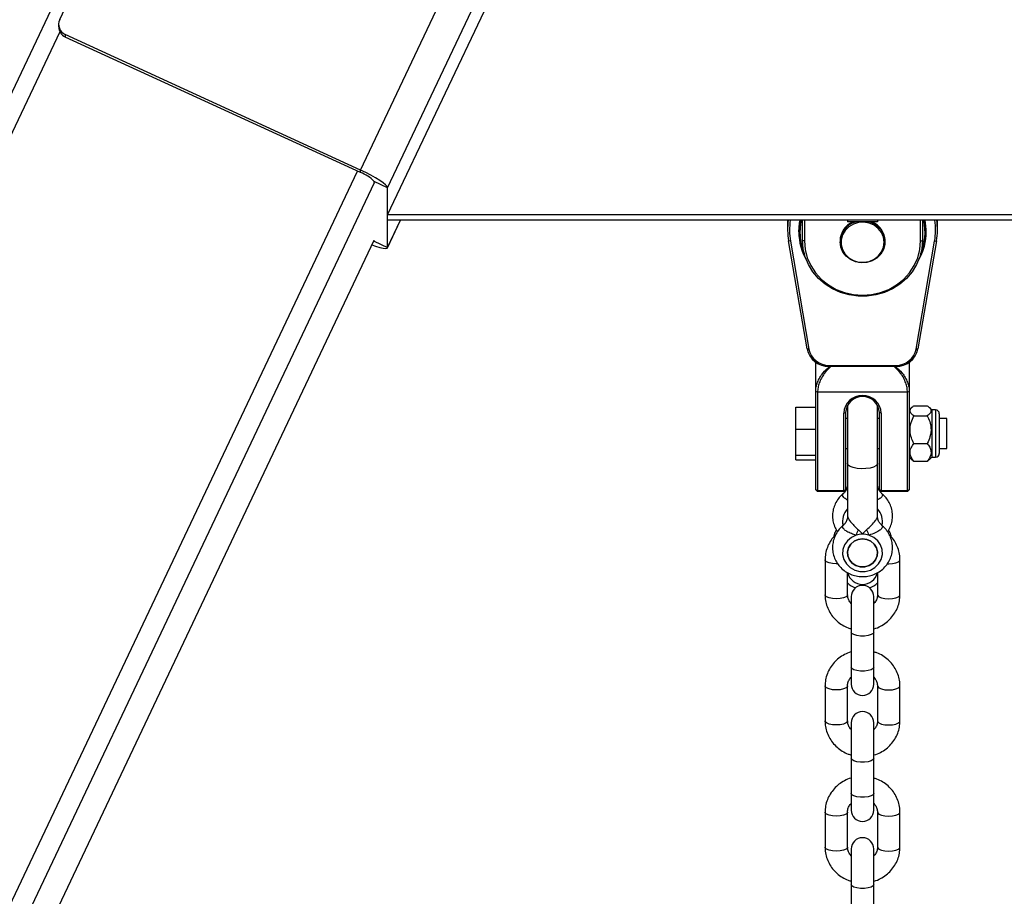
# Model space of a CAD drawing. Units: millimetres. Extents: x 42389 to 56360, y 21321 to 33754.
# Drawn here: x 43517 to 43780, y 33149 to 33383 of the extents above; entities that cross this region are included whole.
import ezdxf

# ---------------------------------------------------------------- set-up
doc = ezdxf.new("R2010")
doc.units = ezdxf.units.MM
doc.header["$LTSCALE"] = 50
doc.layers.add('TIPTAP', color=6, linetype='Continuous')
doc.layers.add('TIPTAP_DIM', color=9, linetype='Continuous')

# ---------------------------------------------------------------- blocks, each defined once
blk = doc.blocks.new('K001L_side')
at = {"layer": 'TIPTAP'}
for p, q in [((-94.54, 2134.71), (-826.48, 588.91)), ((-214.34, 1874.11), (-90.09, 2136.51)), ((-103.01, 2116.83), (-826.48, 588.91)), ((-134.04, 1833.97), (-7.25, 2101.73)), ((-126.79, 1829.25), (0, 2097.01)), ((-126.79, 1821.96), (0, 2089.72)), ((-214.62, 1872.86), (-214.62, 1872.16)), ((-214.33, 1870.9), (-821.36, 588.91)), ((-134.04, 1833.97), (-212.88, 1870.18)), ((-212.88, 1870.18), (-212.88, 1869.48)), ((-134.04, 1833.28), (-212.88, 1869.48)), ((-724.26, 588.91), (-134.87, 1833.66)), ((-134.04, 1833.28), (-134.04, 1833.97)), ((-130.4, 1830.57), (-718.33, 588.91)), ((-126.79, 1829.25), (-130.41, 1830.92)), ((-130.41, 1830.62), (-130.41, 1830.92)), ((-126.79, 1813.28), (-126.79, 1829.25)), ((-126.79, 1820.57), (-126.79, 1821.96)), ((126.79, 1821.96), (-126.79, 1821.96)), ((-126.81, 1813.18), (-123.31, 1820.57)), ((126.79, 1820.57), (-126.79, 1820.57)), ((-126.79, 1813.28), (-123.33, 1820.57)), ((-20, 1820.57), (-20, 1818.03)), ((-16, 1815.2), (-16, 1820.57)), ((-15.5, 1820.57), (-15.5, 1815.03)), ((-4, 1820.57), (-4, 1820.09)), ((4, 1820.09), (-4, 1820.09)), ((4, 1820.57), (4, 1820.09)), ((15.5, 1815.03), (15.5, 1820.57)), ((16, 1820.57), (16, 1815.2)), ((20, 1818.03), (20, 1820.57)), ((-17, 1817.74), (-17, 1817.43)), ((17, 1817.43), (17, 1817.74)), ((-711.09, 588.91), (-130.4, 1815.28)), ((-711.08, 588.91), (-130.41, 1815.24)), ((-130.41, 1814.94), (-130.41, 1815.24)), ((-130.41, 1814.94), (-126.79, 1813.28)), ((-19.25, 1814.96), (-19.75, 1815.06)), ((-14.81, 1786.26), (-19.75, 1815.06)), ((-19.25, 1814.96), (-14.32, 1786.15)), ((-6, 1815.03), (-6, 1814.78)), ((6, 1814.78), (6, 1815.03)), ((14.32, 1786.15), (19.25, 1814.96)), ((19.75, 1815.06), (14.81, 1786.26)), ((19.25, 1814.96), (19.75, 1815.06)), ((-14.32, 1786.15), (-14.81, 1786.26)), ((14.81, 1786.26), (14.32, 1786.15)), ((-12.5, 1774.81), (-12.5, 1782.66)), ((12.5, 1782.66), (12.5, 1774.81)), ((-8.89, 1781.82), (8.89, 1781.82)), ((-8.89, 1781.53), (-8.89, 1781.82)), ((8.89, 1781.53), (-8.89, 1781.53)), ((8.89, 1781.53), (8.89, 1781.82)), ((-12, 1774.63), (-12.5, 1774.81)), ((-12.5, 1748.61), (-12.5, 1774.81)), ((12, 1774.63), (-12, 1774.63)), ((-12, 1774.63), (-12, 1748.43)), ((12.5, 1774.81), (12, 1774.63)), ((12, 1748.43), (12, 1774.63)), ((12.5, 1774.81), (12.5, 1748.61)), ((-17.8, 1764.82), (-17.8, 1770.63)), ((-17.8, 1770.63), (-12.5, 1770.63)), ((-5, 1769.02), (-4.5, 1769.2)), ((-4.5, 1769.2), (-4.5, 1748.61)), ((-4, 1771.13), (-4, 1755.63)), ((4, 1755.63), (4, 1771.13)), ((5, 1769.02), (4.5, 1769.2)), ((4.5, 1748.61), (4.5, 1769.2)), ((13.14, 1770.54), (12.5, 1769.9)), ((13.7, 1771), (17.3, 1771)), ((18.5, 1769.9), (17.86, 1770.54)), ((19.5, 1769.9), (18.5, 1769.9)), ((18.5, 1769.9), (18.5, 1757.3)), ((19.5, 1769.9), (19.5, 1757.3)), ((-5, 1748.43), (-5, 1769.02)), ((-4, 1767.6), (-4.5, 1767.6)), ((4.5, 1767.6), (4, 1767.6)), ((5, 1769.02), (5, 1748.43)), ((13.7, 1768.36), (17.3, 1768.36)), ((20.5, 1768.9), (20.5, 1758.3)), ((22.5, 1767.6), (20.5, 1767.6)), ((22.5, 1759.6), (22.5, 1767.6)), ((-17.8, 1764.82), (-12.5, 1764.82)), ((-17.8, 1757.8), (-17.8, 1764.82)), ((-4.5, 1759.6), (-4, 1759.6)), ((4, 1759.6), (4.5, 1759.6)), ((13.7, 1760.96), (17.3, 1760.96)), ((20.5, 1759.6), (22.5, 1759.6)), ((-17.8, 1757.8), (-12.5, 1757.8)), ((-17.8, 1756.58), (-17.8, 1757.8)), ((-17.8, 1756.58), (-12.5, 1756.58)), ((12.5, 1757.3), (13.14, 1756.66)), ((13.7, 1756.2), (17.3, 1756.2)), ((17.86, 1756.66), (18.5, 1757.3)), ((18.5, 1757.3), (19.5, 1757.3)), ((-4, 1755.63), (-4, 1741.52)), ((4, 1741.52), (4, 1755.63)), ((-12, 1748.43), (-12.5, 1748.61)), ((-12.5, 1748.61), (-12, 1748.14)), ((-12, 1748.43), (-5, 1748.43)), ((-12, 1748.43), (-12, 1748.14)), ((-5, 1748.43), (-4.5, 1748.61)), ((-5, 1748.14), (-4.5, 1748.61)), ((-5, 1748.43), (-5, 1748.14)), ((5, 1748.43), (4.5, 1748.61)), ((5, 1748.14), (4.5, 1748.61)), ((5, 1748.43), (12, 1748.43)), ((5, 1748.14), (5, 1748.43)), ((12.5, 1748.61), (12, 1748.43)), ((12.5, 1748.61), (12, 1748.14)), ((12, 1748.43), (12, 1748.14)), ((-5, 1748.14), (-12, 1748.14)), ((12, 1748.14), (5, 1748.14)), ((-10, 1729.92), (-10, 1720.56)), ((10, 1720.56), (10, 1729.92)), ((-4, 1720.56), (-4, 1726.45)), ((4, 1726.47), (4, 1720.56)), ((-3, 1720.07), (-3, 1710.6)), ((3, 1710.6), (3, 1720.07)), ((-3.39, 1718.69), (-3, 1718.52)), ((3, 1718.53), (3.33, 1718.66)), ((-3, 1710.6), (-3, 1701.25)), ((3, 1701.25), (3, 1710.6)), ((-3, 1701.25), (-3, 1696.71)), ((3, 1696.71), (3, 1701.25)), ((-10, 1696.23), (-10, 1686.87)), ((-4, 1686.87), (-4, 1696.23)), ((4, 1696.23), (4, 1686.87)), ((10, 1686.87), (10, 1696.23)), ((-3, 1686.39), (-3, 1676.92)), ((3, 1676.92), (3, 1686.39)), ((-3, 1676.92), (-3, 1667.56)), ((3, 1667.56), (3, 1676.92)), ((-3, 1667.56), (-3, 1663.03)), ((3, 1663.03), (3, 1667.56)), ((-10, 1662.54), (-10, 1653.18)), ((-4, 1653.18), (-4, 1662.54)), ((4, 1662.54), (4, 1653.18)), ((10, 1653.18), (10, 1662.54)), ((-3, 1652.7), (-3, 1643.23)), ((3, 1643.23), (3, 1652.7)), ((-3, 1643.23), (-3, 1633.87)), ((3, 1633.87), (3, 1643.23))]:
    blk.add_line(p, q, dxfattribs=at)
at = {"layer": 'TIPTAP', "flags": 128}
for points in [[(-126.79, 1829.25), (-126.92, 1829.59), (-127.34, 1830.04), (-128.01, 1830.58), (-128.91, 1831.21), (-130.01, 1831.89), (-131.26, 1832.59), (-132.62, 1833.29), (-134.04, 1833.97)], [(-17, 1817.43), (-16.82, 1819.74), (-16.66, 1820.57)], [(-16.73, 1820.57), (-16.82, 1820.06), (-17, 1817.74)], [(-16.34, 1820.57), (-16.52, 1819.6), (-16.7, 1817.32)], [(1.95, 1820.09), (2.55, 1819.86), (3.82, 1819.11), (4.85, 1818.08), (5.58, 1816.85), (5.95, 1815.48), (5.95, 1814.08), (5.58, 1812.71), (4.85, 1811.48), (3.82, 1810.45), (2.55, 1809.7), (1.12, 1809.27), (-0.38, 1809.18), (-1.85, 1809.44), (-3.21, 1810.04), (-4.37, 1810.94), (-5.26, 1812.08), (-5.81, 1813.38), (-6, 1814.78), (-6, 1814.78)], [(5.74, 1814.69), (5.56, 1816.03), (5.03, 1817.28), (4.19, 1818.37), (3.08, 1819.23), (1.77, 1819.8), (0.36, 1820.05), (-1.08, 1819.97), (-2.44, 1819.55), (-3.66, 1818.83), (-4.65, 1817.85), (-5.34, 1816.67), (-5.7, 1815.36), (-5.7, 1814.02), (-5.34, 1812.71), (-4.65, 1811.53), (-3.66, 1810.55), (-2.44, 1809.83), (-1.08, 1809.41), (0.36, 1809.33), (1.77, 1809.58), (3.08, 1810.15), (4.19, 1811.01), (5.03, 1812.1), (5.56, 1813.35), (5.74, 1814.69)], [(17, 1817.74), (16.95, 1818.9), (16.73, 1820.57)], [(-131.02, 1813.96), (-130.01, 1813.6), (-128.91, 1813.27), (-128.01, 1813.06), (-127.34, 1813), (-126.92, 1813.07), (-126.79, 1813.28)], [(-130.62, 1814.8), (-130.48, 1814.84), (-130.41, 1814.94)], [(-15.5, 1815.03), (-15.6, 1815.03), (-15.69, 1815.04), (-15.78, 1815.06), (-15.85, 1815.08), (-15.92, 1815.11), (-15.96, 1815.14), (-15.99, 1815.17), (-16, 1815.2)], [(16, 1815.2), (15.82, 1812.97), (15.29, 1810.79), (14.42, 1808.71), (13.22, 1806.77), (11.73, 1805.02), (9.98, 1803.5), (8, 1802.24), (5.85, 1801.27), (3.56, 1800.61), (1.2, 1800.27), (-1.2, 1800.27), (-3.56, 1800.61), (-5.85, 1801.27), (-8, 1802.24), (-9.98, 1803.5), (-11.73, 1805.02), (-13.22, 1806.77), (-14.42, 1808.71), (-15.29, 1810.79), (-15.82, 1812.97), (-16, 1815.2)], [(-15.5, 1815.03), (-15.31, 1812.76), (-14.74, 1810.55), (-13.81, 1808.44), (-12.54, 1806.5), (-10.96, 1804.77), (-9.11, 1803.29), (-7.04, 1802.1), (-4.79, 1801.23), (-2.42, 1800.7), (0, 1800.52), (2.42, 1800.7), (4.79, 1801.23), (7.04, 1802.1), (9.11, 1803.29), (10.96, 1804.77), (12.54, 1806.5), (13.81, 1808.44), (14.74, 1810.55), (15.31, 1812.76), (15.5, 1815.03)], [(15.5, 1815.03), (15.6, 1815.03), (15.69, 1815.04), (15.78, 1815.06), (15.85, 1815.08), (15.92, 1815.11), (15.96, 1815.14), (15.99, 1815.17), (16, 1815.2)], [(4, 1755.63), (3.96, 1755.42), (3.6, 1755.02), (2.93, 1754.67), (2, 1754.41), (0.89, 1754.25), (-0.3, 1754.22), (-1.46, 1754.32), (-2.49, 1754.53), (-3.3, 1754.83), (-3.82, 1755.21), (-4, 1755.63), (-4, 1755.63)], [(-1.71, 1736.49), (-2.98, 1735.9), (-4.05, 1735.01), (-4.82, 1733.89), (-5.25, 1732.62), (-5.31, 1731.28), (-4.98, 1729.98), (-4.3, 1728.81), (-3.31, 1727.85), (-2.09, 1727.17), (-0.71, 1726.81), (0.71, 1726.81), (2.09, 1727.17), (3.31, 1727.85), (4.3, 1728.81), (4.98, 1729.98), (5.31, 1731.28), (5.25, 1732.62), (4.82, 1733.89), (4.05, 1735.01), (2.98, 1735.9), (1.71, 1736.49)], [(0, 1735.5), (1.18, 1735.34), (2.25, 1734.85), (3.13, 1734.09), (3.72, 1733.13), (3.99, 1732.04), (3.9, 1730.93), (3.46, 1729.89), (2.72, 1729.02), (1.74, 1728.39), (0.6, 1728.06), (-0.6, 1728.06), (-1.74, 1728.39), (-2.72, 1729.02), (-3.46, 1729.89), (-3.9, 1730.93), (-3.99, 1732.04), (-3.72, 1733.13), (-3.13, 1734.09), (-2.25, 1734.85), (-1.18, 1735.34), (0, 1735.5)], [(0, 1735.5), (-1.18, 1735.34), (-2.25, 1734.85), (-3.13, 1734.09), (-3.72, 1733.13), (-3.99, 1732.04), (-3.9, 1730.93), (-3.46, 1729.89), (-2.72, 1729.02), (-1.74, 1728.39), (-0.6, 1728.06), (0.6, 1728.06), (1.74, 1728.39), (2.72, 1729.02), (3.46, 1729.89), (3.9, 1730.93), (3.99, 1732.04), (3.72, 1733.13), (3.13, 1734.09), (2.25, 1734.85), (1.18, 1735.34), (0, 1735.5)], [(-6.62, 1728.87), (-7, 1728.86), (-8.03, 1728.92), (-8.93, 1729.11), (-9.6, 1729.39), (-9.95, 1729.73), (-10, 1729.92)], [(6.62, 1728.87), (7, 1728.86), (8.03, 1728.92), (8.93, 1729.11), (9.6, 1729.39), (9.95, 1729.73), (10, 1729.92)], [(-4, 1720.56), (-4.05, 1720.37), (-4.4, 1720.03), (-5.07, 1719.75), (-5.97, 1719.56), (-7, 1719.5), (-8.03, 1719.56), (-8.93, 1719.75), (-9.6, 1720.03), (-9.95, 1720.37), (-10, 1720.56)], [(4, 1720.56), (4.05, 1720.37), (4.4, 1720.03), (5.07, 1719.75), (5.97, 1719.56), (7, 1719.5), (8.03, 1719.56), (8.93, 1719.75), (9.6, 1720.03), (9.95, 1720.37), (10, 1720.56)], [(3, 1710.6), (2.82, 1710.24), (2.3, 1709.92), (1.5, 1709.69), (0.52, 1709.56), (-0.52, 1709.56), (-1.5, 1709.69), (-2.3, 1709.92), (-2.82, 1710.24), (-3, 1710.6)], [(3, 1701.25), (2.82, 1700.88), (2.3, 1700.57), (1.5, 1700.33), (0.52, 1700.2), (-0.52, 1700.2), (-1.5, 1700.33), (-2.3, 1700.57), (-2.82, 1700.88), (-3, 1701.25)], [(-4, 1696.22), (-4.05, 1696.05), (-4.4, 1695.7), (-5.07, 1695.42), (-5.97, 1695.23), (-7, 1695.17), (-8.03, 1695.23), (-8.93, 1695.42), (-9.6, 1695.7), (-9.95, 1696.05), (-10, 1696.23)], [(4, 1696.22), (4.05, 1696.05), (4.4, 1695.7), (5.07, 1695.42), (5.97, 1695.23), (7, 1695.17), (8.03, 1695.23), (8.93, 1695.42), (9.6, 1695.7), (9.95, 1696.05), (10, 1696.23)], [(-4, 1686.87), (-4.05, 1686.69), (-4.4, 1686.34), (-5.07, 1686.06), (-5.97, 1685.88), (-7, 1685.81), (-8.03, 1685.88), (-8.93, 1686.06), (-9.6, 1686.34), (-9.95, 1686.69), (-10, 1686.87)], [(4, 1686.87), (4.05, 1686.69), (4.4, 1686.34), (5.07, 1686.06), (5.97, 1685.88), (7, 1685.81), (8.03, 1685.88), (8.93, 1686.06), (9.6, 1686.34), (9.95, 1686.69), (10, 1686.87)], [(3, 1676.92), (2.82, 1676.55), (2.3, 1676.24), (1.5, 1676), (0.52, 1675.87), (-0.52, 1675.87), (-1.5, 1676), (-2.3, 1676.24), (-2.82, 1676.55), (-3, 1676.92)], [(3, 1667.56), (2.82, 1667.2), (2.3, 1666.88), (1.5, 1666.64), (0.52, 1666.52), (-0.52, 1666.52), (-1.5, 1666.64), (-2.3, 1666.88), (-2.82, 1667.2), (-3, 1667.56)], [(-4, 1662.53), (-4.05, 1662.36), (-4.4, 1662.01), (-5.07, 1661.73), (-5.97, 1661.55), (-7, 1661.48), (-8.03, 1661.55), (-8.93, 1661.73), (-9.6, 1662.01), (-9.95, 1662.36), (-10, 1662.54)], [(4, 1662.53), (4.05, 1662.36), (4.4, 1662.01), (5.07, 1661.73), (5.97, 1661.55), (7, 1661.48), (8.03, 1661.55), (8.93, 1661.73), (9.6, 1662.01), (9.95, 1662.36), (10, 1662.54)], [(-4, 1653.18), (-4.05, 1653), (-4.4, 1652.66), (-5.07, 1652.37), (-5.97, 1652.19), (-7, 1652.13), (-8.03, 1652.19), (-8.93, 1652.37), (-9.6, 1652.66), (-9.95, 1653), (-10, 1653.18)], [(4, 1653.18), (4.05, 1653), (4.4, 1652.66), (5.07, 1652.37), (5.97, 1652.19), (7, 1652.13), (8.03, 1652.19), (8.93, 1652.37), (9.6, 1652.66), (9.95, 1653), (10, 1653.18)], [(3, 1643.23), (2.82, 1642.87), (2.3, 1642.55), (1.5, 1642.31), (0.52, 1642.19), (-0.52, 1642.19), (-1.5, 1642.31), (-2.3, 1642.55), (-2.82, 1642.87), (-3, 1643.23)]]:
    blk.add_lwpolyline(points, dxfattribs=at)
at = {"layer": 'TIPTAP'}
for centre, radius, start, end in [((-211.66, 1872.17), 2.95, 180.2054, 245.5907), ((-211.68, 1872.86), 2.94, 154.8321, 245.7364), ((-136.79, 1825.08), 8.65, 42.4651, 71.4208), ((-2.47, 1818.03), 17.53, 171.658, 189.7327), ((-2.41, 1817.85), 17.09, 170.8442, 189.7331), ((-0.33, 1814.65), 5.67, 106.644, 178.7073), ((-0.42, 1814.95), 5.58, 112.9109, 179.2387), ((0.37, 1814.91), 5.64, 1.1538, 66.6966), ((1.96, 1817.43), 15.04, 329.5802, 12.0588), ((1.99, 1817.32), 14.71, 336.8083, 12.7607), ((2.41, 1817.85), 17.09, 350.2669, 9.1558), ((2.47, 1818.03), 17.53, 350.2673, 8.342), ((-1.86, 1817.46), 15.14, 180.1278, 210.3425), ((-1.94, 1817.33), 14.76, 180.0533, 203.1652), ((-9.03, 1787.42), 5.89, 191.4152, 271.43), ((-9.02, 1787.22), 5.4, 191.415, 271.4312), ((9.03, 1787.42), 5.89, 268.57, 348.5848), ((9.02, 1787.22), 5.4, 268.5688, 348.585), ((0, 1768.77), 5.01, 2.9, 177.1), ((0, 1768.97), 4.51, 2.8985, 177.1015), ((19.5, 1768.9), 1, 0, 90), ((19.5, 1758.3), 1, 270, 0), ((-0.55, 1740.22), 4.78, 136.1901, 193.6543), ((0.54, 1740.21), 4.79, 346.2866, 43.7218), ((-29.65, 1749.28), 30.74, 335.4021, 338.278), ((29.65, 1749.28), 30.74, 201.722, 204.5979), ((0, 1731.09), 5.66, 89.96, 107.5094), ((0, 1731.09), 5.66, 72.4906, 90.04), ((-0.09, 1727.29), 3.94, 193.5944, 271.3696), ((0.11, 1727.27), 3.92, 268.3971, 346.595), ((-0.11, 1727.49), 5.37, 223.5509, 250.8721), ((0, 1720.07), 3, 0, 180), ((0.11, 1727.49), 5.37, 289.1279, 316.4491), ((0, 1696.71), 3, 180, 0), ((0, 1686.39), 3, 0, 180), ((0, 1663.03), 3, 180, 0), ((0, 1652.7), 3, 0, 180)]:
    blk.add_arc(centre, radius, start, end, dxfattribs=at)
for points, knots in [([(-12.5, 1774.81), (-12.48, 1775.22), (-12.42, 1776.05), (-12.03, 1777.34), (-11.42, 1778.59), (-10.36, 1780.15), (-9.36, 1780.98), (-8.7, 1781.53)], [0, 0, 0, 0, 0.153541, 0.311845, 0.478606, 0.655785, 1, 1, 1, 1]), ([(-8.43, 1781.53), (-9.06, 1780.94), (-10.01, 1780.06), (-11, 1778.45), (-11.56, 1777.17), (-11.93, 1775.87), (-11.98, 1775.04), (-12, 1774.63)], [0, 0, 0, 0, 0.353051, 0.527847, 0.692356, 0.848529, 1, 1, 1, 1]), ([(12, 1774.63), (11.98, 1775.04), (11.93, 1775.87), (11.56, 1777.17), (11, 1778.45), (10.01, 1780.06), (9.06, 1780.94), (8.43, 1781.53)], [0, 0, 0, 0, 0.151471, 0.307644, 0.472153, 0.646949, 1, 1, 1, 1]), ([(8.7, 1781.53), (9.36, 1780.98), (10.36, 1780.15), (11.42, 1778.59), (12.03, 1777.34), (12.42, 1776.05), (12.48, 1775.22), (12.5, 1774.81)], [0, 0, 0, 0, 0.344215, 0.521394, 0.688155, 0.846459, 1, 1, 1, 1]), ([(13.7, 1768.36), (13.54, 1768.47), (13.01, 1768.88), (12.51, 1769.63), (12.93, 1770.42), (13.5, 1770.85), (13.7, 1771)], [0, 0, 0, 0, 0.1401001, 0.4856466, 0.8164652, 1, 1, 1, 1]), ([(17.3, 1771), (17.5, 1770.85), (18.07, 1770.42), (18.49, 1769.63), (17.99, 1768.88), (17.46, 1768.47), (17.3, 1768.36)], [0, 0, 0, 0, 0.183535, 0.514353, 0.8599, 1, 1, 1, 1]), ([(13.7, 1760.96), (13.46, 1761.47), (12.99, 1762.5), (12.59, 1764.41), (12.83, 1766.46), (13.43, 1767.78), (13.7, 1768.36)], [0, 0, 0, 0, 0.216449, 0.440331, 0.751922, 1, 1, 1, 1]), ([(17.3, 1768.36), (17.54, 1767.85), (18.01, 1766.82), (18.41, 1764.91), (18.17, 1762.85), (17.57, 1761.54), (17.3, 1760.96)], [0, 0, 0, 0, 0.216449, 0.440302, 0.751894, 1, 1, 1, 1]), ([(13.7, 1756.2), (13.46, 1756.53), (12.99, 1757.19), (12.59, 1758.42), (12.83, 1759.74), (13.43, 1760.58), (13.7, 1760.96)], [0, 0, 0, 0, 0.216452, 0.440324, 0.751905, 1, 1, 1, 1]), ([(17.3, 1760.96), (17.54, 1760.63), (18.01, 1759.97), (18.41, 1758.74), (18.17, 1757.42), (17.57, 1756.58), (17.3, 1756.2)], [0, 0, 0, 0, 0.216452, 0.440324, 0.751905, 1, 1, 1, 1]), ([(13.18, 1756.68), (13.2, 1756.63), (13.29, 1756.47), (13.52, 1756.32), (13.7, 1756.2)], [0, 0, 0, 0, 0.2422217, 1, 1, 1, 1]), ([(17.3, 1756.2), (17.48, 1756.32), (17.71, 1756.47), (17.8, 1756.63), (17.82, 1756.68)], [0, 0, 0, 0, 0.757778, 1, 1, 1, 1]), ([(-4, 1749.98), (-4, 1749.97), (-3.97, 1749.7), (-4.12, 1749.01), (-4.53, 1748.15), (-4.95, 1747.77), (-5.14, 1747.6)], [0, 0, 0, 0, 0.014074, 0.346986, 0.716869, 1, 1, 1, 1]), ([(5.13, 1747.62), (5.01, 1747.72), (4.67, 1747.99), (4.23, 1748.71), (4, 1749.48), (4.02, 1749.88), (4.02, 1749.98)], [0, 0, 0, 0, 0.193245, 0.524183, 0.882598, 1, 1, 1, 1]), ([(-5.1, 1747.57), (-5.39, 1747.34), (-6.09, 1746.77), (-6.93, 1745.6), (-7.62, 1744.18), (-7.99, 1742.65), (-8.04, 1741.08), (-7.76, 1739.56), (-7.3, 1738.31), (-6.83, 1737.65), (-6.67, 1737.41)], [0, 0, 0, 0, 0.09729, 0.237169, 0.376178, 0.514195, 0.651227, 0.787496, 0.923274, 1, 1, 1, 1]), ([(-4, 1745.86), (-4.05, 1745.89), (-4.47, 1746.09), (-5, 1746.53), (-5.37, 1747.07), (-5.39, 1747.44), (-5.15, 1747.55), (-5.11, 1747.56)], [0, 0, 0, 0, 0.044023, 0.346322, 0.638971, 0.938342, 1, 1, 1, 1]), ([(5.09, 1747.57), (5.18, 1747.5), (5.42, 1747.33), (5.27, 1746.86), (4.81, 1746.32), (4.22, 1746.01), (4, 1745.89)], [0, 0, 0, 0, 0.17864, 0.479997, 0.807474, 1, 1, 1, 1]), ([(6.66, 1737.41), (6.82, 1737.62), (7.28, 1738.27), (7.74, 1739.51), (8.03, 1741.05), (7.99, 1742.61), (7.64, 1744.12), (6.98, 1745.52), (6.14, 1746.71), (5.42, 1747.31), (5.1, 1747.58)], [0, 0, 0, 0, 0.069741, 0.20841, 0.346068, 0.482771, 0.618808, 0.75443, 0.890063, 1, 1, 1, 1]), ([(-4, 1741.52), (-4, 1741.51), (-3.97, 1741.23), (-4.12, 1740.54), (-4.53, 1739.69), (-4.95, 1739.31), (-5.14, 1739.14)], [0, 0, 0, 0, 0.014074, 0.346935, 0.716819, 1, 1, 1, 1]), ([(-3.98, 1741.52), (-3.99, 1741.51), (-4, 1741.47), (-3.94, 1741.23), (-3.71, 1740.73), (-3, 1739.82), (-2.1, 1738.82), (-1.41, 1738.19), (-1.1, 1737.91)], [0, 0, 0, 0, 0.034188, 0.070251, 0.288999, 0.521471, 0.780474, 1, 1, 1, 1]), ([(1.1, 1737.91), (1.54, 1738.32), (2.39, 1739.12), (3.34, 1740.23), (3.76, 1740.86), (3.96, 1741.27), (3.97, 1741.41), (3.98, 1741.52)], [0, 0, 0, 0, 0.310069, 0.600962, 0.799251, 0.847857, 1, 1, 1, 1]), ([(5.13, 1739.16), (5.01, 1739.26), (4.67, 1739.53), (4.23, 1740.25), (4, 1741.02), (4.02, 1741.42), (4.02, 1741.52)], [0, 0, 0, 0, 0.193235, 0.524157, 0.882554, 1, 1, 1, 1]), ([(-5.1, 1739.11), (-5.39, 1738.88), (-6.09, 1738.31), (-6.93, 1737.14), (-7.62, 1735.71), (-7.99, 1734.18), (-8.03, 1732.62), (-7.76, 1731.09), (-7.19, 1729.65), (-6.34, 1728.35), (-5.25, 1727.24), (-3.95, 1726.36), (-2.5, 1725.74), (-0.94, 1725.41), (0.67, 1725.38), (2.25, 1725.67), (3.76, 1726.26), (5.11, 1727.13), (6.26, 1728.25), (7.15, 1729.57), (7.75, 1731.04), (8.03, 1732.58), (7.99, 1734.14), (7.64, 1735.65), (6.98, 1737.06), (6.14, 1738.24), (5.42, 1738.85), (5.1, 1739.12)], [0, 0, 0, 0, 0.028795, 0.070195, 0.111344, 0.152193, 0.192751, 0.233083, 0.27327, 0.313423, 0.353669, 0.394103, 0.434793, 0.475758, 0.516989, 0.558442, 0.600026, 0.641637, 0.683171, 0.724509, 0.765576, 0.806338, 0.846828, 0.88711, 0.927274, 0.967442, 1, 1, 1, 1]), ([(-6.99, 1737.9), (-7.21, 1737.5), (-7.55, 1736.87), (-7.7, 1736.18), (-7.75, 1735.92)], [0, 0, 0, 0, 0.639782, 1, 1, 1, 1]), ([(-1.71, 1736.49), (-2.13, 1736.61), (-3.03, 1736.88), (-4.18, 1737.45), (-5.01, 1738.06), (-5.36, 1738.6), (-5.39, 1738.97), (-5.15, 1739.08), (-5.11, 1739.1)], [0, 0, 0, 0, 0.1898942, 0.3990206, 0.5890765, 0.7730375, 0.9612386, 1, 1, 1, 1]), ([(-1.1, 1737.91), (-0.8, 1737.63), (-0.41, 1737.27), (-0.08, 1736.86), (0, 1736.75), (0, 1736.75)], [0, 0, 0, 0, 0.744215, 0.992112, 1, 1, 1, 1]), ([(0, 1736.75), (0, 1736.75), (0.08, 1736.86), (0.41, 1737.27), (0.8, 1737.63), (1.1, 1737.91)], [0, 0, 0, 0, 0.007888, 0.255785, 1, 1, 1, 1]), ([(5.09, 1739.1), (5.18, 1739.04), (5.41, 1738.86), (5.28, 1738.39), (4.66, 1737.75), (3.42, 1737.02), (2.3, 1736.67), (1.71, 1736.49)], [0, 0, 0, 0, 0.111308, 0.299098, 0.503167, 0.737472, 1, 1, 1, 1]), ([(7.75, 1735.91), (7.7, 1736.15), (7.56, 1736.85), (7.22, 1737.48), (6.99, 1737.9)], [0, 0, 0, 0, 0.3379467, 1, 1, 1, 1]), ([(-7.17, 1736.53), (-7.31, 1736.4), (-7.89, 1735.89), (-8.66, 1734.77), (-9.44, 1733.22), (-9.91, 1731.58), (-9.97, 1730.46), (-10, 1729.92)], [0, 0, 0, 0, 0.075088, 0.310036, 0.543987, 0.776872, 1, 1, 1, 1]), ([(10, 1729.92), (9.99, 1730.28), (9.95, 1731.2), (9.63, 1732.67), (8.97, 1734.25), (8.15, 1735.56), (7.46, 1736.24), (7.18, 1736.52)], [0, 0, 0, 0, 0.147582, 0.378576, 0.609557, 0.840802, 1, 1, 1, 1]), ([(-10, 1720.56), (-9.99, 1720.2), (-9.95, 1719.27), (-9.63, 1717.8), (-8.97, 1716.22), (-8.03, 1714.78), (-6.84, 1713.52), (-5.43, 1712.49), (-4.13, 1711.8), (-3.28, 1711.56), (-3, 1711.49)], [0, 0, 0, 0, 0.089188, 0.228783, 0.36837, 0.508117, 0.648236, 0.788882, 0.930091, 1, 1, 1, 1]), ([(-3, 1718.26), (-3.15, 1718.41), (-3.54, 1718.8), (-3.91, 1719.6), (-3.97, 1720.23), (-4, 1720.56)], [0, 0, 0, 0, 0.228263, 0.60088, 1, 1, 1, 1]), ([(3, 1711.46), (3.05, 1711.47), (3.69, 1711.61), (4.82, 1712.15), (6.33, 1713.09), (7.62, 1714.3), (8.67, 1715.7), (9.44, 1717.25), (9.91, 1718.89), (9.97, 1720.01), (10, 1720.56)], [0, 0, 0, 0, 0.012723, 0.155603, 0.298384, 0.440867, 0.582899, 0.724328, 0.865115, 1, 1, 1, 1]), ([(4, 1720.56), (4, 1720.43), (3.98, 1719.98), (3.74, 1719.22), (3.37, 1718.55), (3.04, 1718.28), (3, 1718.24)], [0, 0, 0, 0, 0.1498676, 0.5496196, 0.9424173, 1, 1, 1, 1]), ([(-3, 1705.33), (-3.05, 1705.32), (-3.69, 1705.18), (-4.82, 1704.63), (-6.33, 1703.7), (-7.62, 1702.49), (-8.67, 1701.09), (-9.44, 1699.53), (-9.91, 1697.89), (-9.97, 1696.78), (-10, 1696.23)], [0, 0, 0, 0, 0.012723, 0.155603, 0.298384, 0.440867, 0.582899, 0.724329, 0.865115, 1, 1, 1, 1]), ([(10, 1696.23), (9.99, 1696.59), (9.95, 1697.52), (9.63, 1698.98), (8.97, 1700.56), (8.03, 1702), (6.84, 1703.27), (5.43, 1704.3), (4.13, 1704.99), (3.28, 1705.22), (3, 1705.3)], [0, 0, 0, 0, 0.089188, 0.228783, 0.36837, 0.508117, 0.648236, 0.788882, 0.930091, 1, 1, 1, 1]), ([(-4, 1696.23), (-4, 1696.35), (-3.98, 1696.81), (-3.74, 1697.57), (-3.37, 1698.24), (-3.04, 1698.51), (-3, 1698.55)], [0, 0, 0, 0, 0.1498676, 0.5496196, 0.9424173, 1, 1, 1, 1]), ([(3, 1698.53), (3.15, 1698.38), (3.54, 1697.98), (3.91, 1697.19), (3.97, 1696.56), (4, 1696.23)], [0, 0, 0, 0, 0.228263, 0.60088, 1, 1, 1, 1]), ([(-10, 1686.87), (-9.99, 1686.51), (-9.95, 1685.58), (-9.63, 1684.12), (-8.97, 1682.54), (-8.03, 1681.1), (-6.84, 1679.83), (-5.43, 1678.8), (-4.13, 1678.11), (-3.28, 1677.88), (-3, 1677.8)], [0, 0, 0, 0, 0.089188, 0.228783, 0.36837, 0.508117, 0.648236, 0.788882, 0.930091, 1, 1, 1, 1]), ([(-3, 1684.57), (-3.15, 1684.72), (-3.54, 1685.12), (-3.91, 1685.91), (-3.97, 1686.54), (-4, 1686.87)], [0, 0, 0, 0, 0.22826, 0.600873, 1, 1, 1, 1]), ([(3, 1677.77), (3.05, 1677.78), (3.69, 1677.92), (4.82, 1678.47), (6.33, 1679.4), (7.62, 1680.61), (8.67, 1682.01), (9.44, 1683.57), (9.91, 1685.21), (9.97, 1686.32), (10, 1686.87)], [0, 0, 0, 0, 0.012723, 0.155603, 0.298384, 0.440867, 0.582899, 0.724329, 0.865114, 1, 1, 1, 1]), ([(4, 1686.87), (4, 1686.75), (3.98, 1686.29), (3.74, 1685.53), (3.37, 1684.86), (3.04, 1684.59), (3, 1684.55)], [0, 0, 0, 0, 0.149866, 0.549615, 0.94241, 1, 1, 1, 1]), ([(-3, 1671.64), (-3.05, 1671.63), (-3.69, 1671.49), (-4.82, 1670.95), (-6.33, 1670.01), (-7.62, 1668.8), (-8.67, 1667.4), (-9.44, 1665.85), (-9.91, 1664.21), (-9.97, 1663.09), (-10, 1662.54)], [0, 0, 0, 0, 0.0127227, 0.155602, 0.2983732, 0.4408687, 0.5829002, 0.7243287, 0.8650967, 1, 1, 1, 1]), ([(10, 1662.54), (9.99, 1662.9), (9.95, 1663.83), (9.63, 1665.3), (8.97, 1666.88), (8.03, 1668.32), (6.84, 1669.58), (5.43, 1670.61), (4.13, 1671.3), (3.28, 1671.54), (3, 1671.61)], [0, 0, 0, 0, 0.089206, 0.228783, 0.36837, 0.508117, 0.648236, 0.788882, 0.930091, 1, 1, 1, 1]), ([(-4, 1662.54), (-4, 1662.67), (-3.98, 1663.12), (-3.74, 1663.88), (-3.37, 1664.55), (-3.04, 1664.82), (-3, 1664.86)], [0, 0, 0, 0, 0.1498676, 0.5496196, 0.9424173, 1, 1, 1, 1]), ([(3, 1664.84), (3.15, 1664.69), (3.54, 1664.3), (3.91, 1663.5), (3.97, 1662.87), (4, 1662.54)], [0, 0, 0, 0, 0.228263, 0.60088, 1, 1, 1, 1]), ([(-10, 1653.18), (-9.99, 1652.82), (-9.95, 1651.9), (-9.63, 1650.43), (-8.97, 1648.85), (-8.03, 1647.41), (-6.84, 1646.14), (-5.43, 1645.12), (-4.13, 1644.42), (-3.28, 1644.19), (-3, 1644.11)], [0, 0, 0, 0, 0.0891876, 0.2287828, 0.3683693, 0.508117, 0.6482352, 0.7888819, 0.9300907, 1, 1, 1, 1]), ([(-3, 1650.88), (-3.15, 1651.03), (-3.54, 1651.43), (-3.91, 1652.22), (-3.97, 1652.86), (-4, 1653.18)], [0, 0, 0, 0, 0.228254, 0.600942, 1, 1, 1, 1]), ([(3, 1644.09), (3.05, 1644.1), (3.69, 1644.24), (4.82, 1644.78), (6.33, 1645.71), (7.62, 1646.92), (8.67, 1648.32), (9.44, 1649.88), (9.91, 1651.52), (9.97, 1652.64), (10, 1653.18)], [0, 0, 0, 0, 0.012723, 0.155603, 0.298384, 0.440868, 0.5829, 0.724329, 0.865115, 1, 1, 1, 1]), ([(4, 1653.18), (4, 1653.06), (3.98, 1652.61), (3.74, 1651.85), (3.37, 1651.17), (3.04, 1650.9), (3, 1650.87)], [0, 0, 0, 0, 0.149867, 0.549557, 0.94241, 1, 1, 1, 1])]:
    blk.add_open_spline(points, degree=3, knots=knots, dxfattribs=at)

msp = doc.modelspace()

# ---------------------------------------------------------------- block references
at = {"layer": 'TIPTAP_DIM'}
msp.add_blockref('K001L_side', (43742.39, 31509.35), dxfattribs=at)

doc.saveas('drawing.dxf')
